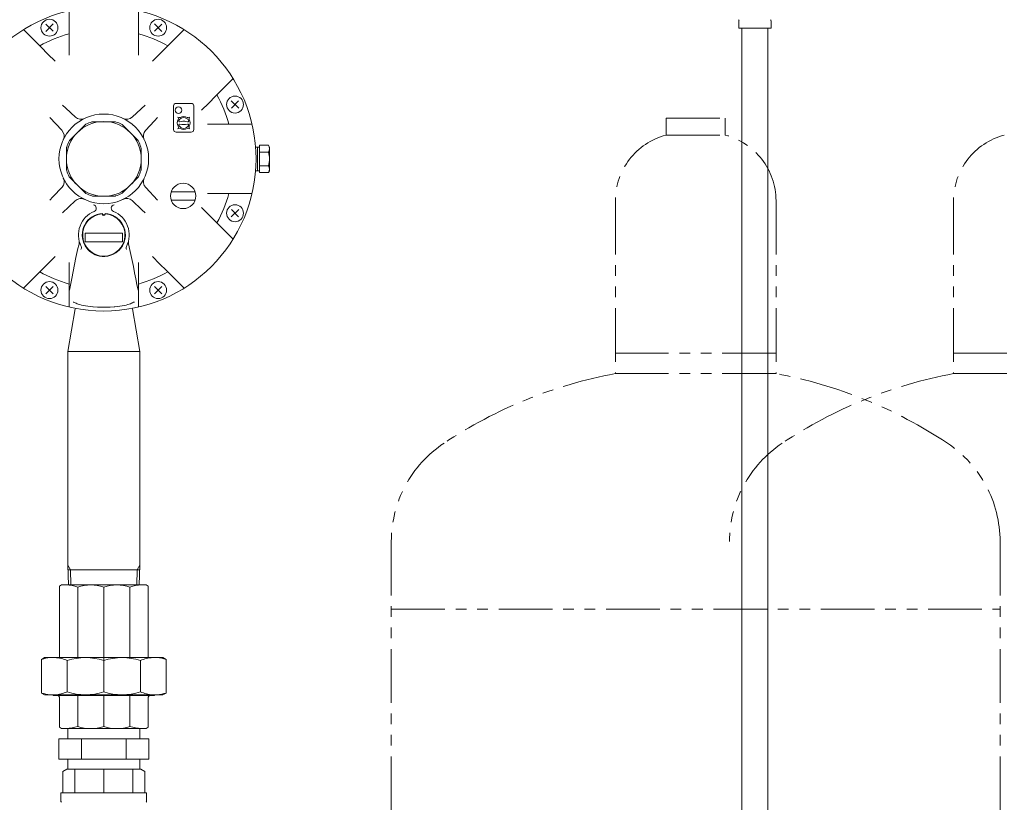
# Model space of a CAD drawing. Units: millimetres. Extents: x 3730 to 12839, y 7503 to 12267.
# Drawn here: x 8810 to 9392, y 8658 to 9121 of the extents above; entities that cross this region are included whole.
import ezdxf

# ---------------------------------------------------------------- set-up
doc = ezdxf.new("R2010")
doc.units = ezdxf.units.MM
doc.linetypes.add('PHANTOM', pattern=[63.5, 31.75, -6.35, 6.35, -6.35, 6.35, -6.35])
doc.linetypes.add('PHANTOM1', pattern=[9.5, 3.25, -1.25, 1.25, -1.25, 1.25, -1.25])
doc.layers.add('AM_0', color=7, linetype='Continuous', lineweight=30)
doc.layers.add('ガス配管細', color=4, linetype='Continuous', lineweight=20)
for name, color, linetype in [('CSLAYER17', 7, 'Continuous'), ('LAY-1', 7, 'Continuous'), ('NoLayerName_009', 7, 'Continuous'), ('NoLayerName_010', 7, 'Continuous')]:
    doc.layers.add(name, color=color, linetype=linetype)

msp = doc.modelspace()

# ---------------------------------------------------------------- linework, layer by layer
at = {"color": 3, "linetype": 'Continuous', "lineweight": 9}
for p, q in [((8838.62, 8696), (8838.62, 8702)), ((8881.32, 8696), (8881.32, 8702)), ((8833.41, 8696), (8886.53, 8696)), ((8833.41, 8696), (8833.41, 8684)), ((8846.69, 8696), (8846.69, 8684)), ((8873.25, 8696), (8873.25, 8684)), ((8886.53, 8696), (8886.53, 8684)), ((8833.41, 8684), (8886.53, 8684)), ((8838.62, 8678), (8838.62, 8684)), ((8881.32, 8678), (8881.32, 8684))]:
    msp.add_line(p, q, dxfattribs=at)
at = {"color": 3, "linetype": 'PHANTOM1', "lineweight": 9, "ltscale": 0.05}
for p, q in [((8838.62, 8702), (8881.32, 8702)), ((8838.62, 8678), (8881.32, 8678))]:
    msp.add_line(p, q, dxfattribs=at)
at = {"layer": 'AM_0', "color": 3, "lineweight": 9}
for p, q in [((8842.87, 8678), (8842.87, 8663.94)), ((8859.97, 8678), (8859.97, 8663.94)), ((8877.07, 8678), (8877.07, 8663.94))]:
    msp.add_line(p, q, dxfattribs=at)
at = {"layer": 'CSLAYER17', "color": 3, "linetype": 'Continuous', "lineweight": 9}
for p, q in [((8835.78, 8676.7), (8838.03, 8678)), ((8835.78, 8663.94), (8835.78, 8676.7)), ((8838.03, 8678), (8881.9, 8678)), ((8881.9, 8678), (8884.15, 8676.7)), ((8884.15, 8676.7), (8884.15, 8663.94)), ((8834.65, 8661.12), (8834.65, 8663.94)), ((8885.28, 8663.94), (8834.65, 8663.94)), ((8885.28, 8663.94), (8885.28, 8661.12)), ((8834.65, 8661.12), (8834.65, 8658.87)), ((8885.28, 8661.12), (8885.28, 8658.87))]:
    msp.add_line(p, q, dxfattribs=at)
for centre, start, end in [((8835.22, 8658.87), 180, 240), ((8884.72, 8658.87), 300, 0)]:
    msp.add_arc(centre, 0.562, start, end, dxfattribs=at)
at = {"layer": 'LAY-1', "color": 7, "linetype": 'Continuous', "lineweight": 9}
for p, q in [((8839.47, 9126.63), (8839.47, 9117.43)), ((8880.47, 9126.63), (8880.47, 9117.43)), ((8825.63, 9114.41), (8830.02, 9118.8)), ((8825.7, 9118.72), (8829.94, 9114.48)), ((8894.31, 9114.41), (8889.92, 9118.8)), ((8894.23, 9118.72), (8889.99, 9114.48)), ((8812.5, 9115.46), (8819.01, 9108.95)), ((8839.47, 9117.43), (8839.47, 9111.93)), ((8880.47, 9117.43), (8880.47, 9111.93)), ((8907.44, 9115.46), (8900.93, 9108.95)), ((8819.01, 9108.95), (8822.89, 9105.07)), ((8839.47, 9111.93), (8839.47, 9106.22)), ((8839.47, 9106.22), (8839.47, 9100.28)), ((8880.47, 9111.93), (8880.47, 9106.22)), ((8880.47, 9106.22), (8880.47, 9100.28)), ((8900.93, 9108.95), (8897.04, 9105.07)), ((8822.89, 9105.07), (8826.93, 9101.03)), ((8826.93, 9101.03), (8831.13, 9096.83)), ((8893, 9101.03), (8888.81, 9096.83)), ((8897.04, 9105.07), (8893, 9101.03)), ((8936.43, 9086.47), (8929.92, 9079.96)), ((8929.92, 9079.96), (8926.03, 9076.07)), ((8902.71, 9071.84), (8911.71, 9071.84)), ((8922, 9072.04), (8917.8, 9067.84)), ((8926.03, 9076.07), (8922, 9072.04)), ((8939.77, 9068.95), (8935.38, 9073.34)), ((8939.69, 9073.26), (8935.45, 9069.02)), ((8835.53, 9070.84), (8835.55, 9070.82)), ((8835.55, 9070.82), (8837.48, 9069.04)), ((8837.48, 9069.04), (8843.2, 9063.69)), ((8876.86, 9063.81), (8884.4, 9070.84)), ((8901.21, 9070.34), (8901.21, 9056.34)), ((8913.21, 9070.34), (8913.21, 9056.34)), ((8835.16, 9055.89), (8828.12, 9063.43)), ((8853.56, 9061), (8866.37, 9061)), ((8890.01, 9061.49), (8884.66, 9055.77)), ((8891.79, 9063.41), (8890.01, 9061.49)), ((8891.81, 9063.43), (8891.79, 9063.41)), ((8907.81, 9061.24), (8906.67, 9061.24)), ((8839.88, 9050.03), (8848.94, 9059.08)), ((8871, 9059.08), (8880.05, 9050.03)), ((8902.71, 9054.84), (8911.71, 9054.84)), ((8927.19, 9059.5), (8921.25, 9059.5)), ((8932.9, 9059.5), (8927.19, 9059.5)), ((8938.4, 9059.5), (8932.9, 9059.5)), ((8947.6, 9059.5), (8938.4, 9059.5)), ((8837.97, 9039), (8837.97, 9045.4)), ((8881.97, 9045.4), (8881.97, 9039)), ((8949.69, 9046), (8951.97, 9046)), ((8950.85, 9046), (8950.85, 9032)), ((8951.97, 9047.08), (8957.34, 9047.08)), ((8951.97, 9030.91), (8951.97, 9047.08)), ((8951.97, 9043.04), (8957.34, 9043.04)), ((8957.34, 9047.08), (8957.97, 9046)), ((8957.97, 9046), (8957.97, 9032)), ((8837.97, 9039), (8837.97, 9032.59)), ((8881.97, 9032.59), (8881.97, 9039)), ((8951.97, 9032), (8949.69, 9032)), ((8957.34, 9034.96), (8951.97, 9034.96)), ((8957.34, 9030.91), (8951.97, 9030.91)), ((8957.97, 9032), (8957.34, 9030.91)), ((8839.88, 9027.97), (8848.94, 9018.91)), ((8871, 9018.91), (8880.05, 9027.97)), ((8829.92, 9016.51), (8835.27, 9022.23)), ((8884.78, 9022.1), (8891.81, 9014.56)), ((8899.83, 9019.56), (8913.98, 9019.56)), ((8828.12, 9014.56), (8828.14, 9014.58)), ((8828.14, 9014.58), (8829.92, 9016.51)), ((8843.07, 9014.19), (8835.53, 9007.15)), ((8853.56, 9017), (8866.37, 9017)), ((8882.46, 9008.95), (8876.73, 9014.3)), ((8899.83, 9014.56), (8913.98, 9014.56)), ((8927.19, 9018.5), (8921.25, 9018.5)), ((8932.9, 9018.5), (8927.19, 9018.5)), ((8938.4, 9018.5), (8932.9, 9018.5)), ((8947.6, 9018.5), (8938.4, 9018.5)), ((8884.38, 9007.17), (8882.46, 9008.95)), ((8922, 9005.96), (8917.8, 9010.16)), ((8939.77, 9009.05), (8935.38, 9004.66)), ((8939.69, 9004.73), (8935.45, 9008.97)), ((8884.4, 9007.15), (8884.38, 9007.17)), ((8926.03, 9001.92), (8922, 9005.96)), ((8929.92, 8998.04), (8926.03, 9001.92)), ((8936.43, 8991.53), (8929.92, 8998.04)), ((8848.97, 8995), (8870.97, 8995)), ((8848.97, 8995), (8848.97, 8990)), ((8870.97, 8990), (8848.97, 8990)), ((8870.97, 8995), (8870.97, 8990)), ((8844.71, 8985.89), (8843.52, 8980.59)), ((8845.24, 8987.99), (8844.71, 8985.89)), ((8848.93, 8987.61), (8849.86, 8986.22)), ((8849.86, 8986.22), (8850.69, 8985.25)), ((8850.69, 8985.25), (8850.84, 8985.09)), ((8851.76, 8984.24), (8850.84, 8985.09)), ((8853.19, 8983.2), (8851.76, 8984.24)), ((8868.15, 8984.22), (8867.07, 8983.41)), ((8869.09, 8985.09), (8868.15, 8984.22)), ((8869.09, 8985.09), (8869.91, 8986.02)), ((8869.91, 8986.02), (8870.07, 8986.22)), ((8870.07, 8986.22), (8871, 8987.61)), ((8875.22, 8985.89), (8874.7, 8987.99)), ((8876.41, 8980.59), (8875.22, 8985.89)), ((8826.93, 8976.97), (8831.13, 8981.17)), ((8843.52, 8980.59), (8842.68, 8976.45)), ((8854.85, 8982.32), (8853.19, 8983.2)), ((8856.14, 8981.84), (8854.85, 8982.32)), ((8857.51, 8981.49), (8856.14, 8981.84)), ((8859.05, 8981.28), (8857.51, 8981.49)), ((8860.62, 8981.26), (8859.05, 8981.28)), ((8862.43, 8981.49), (8860.62, 8981.26)), ((8864.15, 8981.95), (8862.43, 8981.49)), ((8865.69, 8982.61), (8864.15, 8981.95)), ((8867.07, 8983.41), (8865.69, 8982.61)), ((8877.49, 8975.28), (8876.41, 8980.59)), ((8893, 8976.97), (8888.81, 8981.17)), ((8819.01, 8969.04), (8822.89, 8972.93)), ((8822.89, 8972.93), (8826.93, 8976.97)), ((8839.47, 8971.78), (8839.47, 8977.71)), ((8841.86, 8972.35), (8841.06, 8968.24)), ((8842.68, 8976.45), (8841.86, 8972.35)), ((8878.21, 8971.66), (8877.49, 8975.28)), ((8880.47, 8971.78), (8880.47, 8977.71)), ((8897.04, 8972.93), (8893, 8976.97)), ((8900.93, 8969.04), (8897.04, 8972.93)), ((8812.5, 8962.54), (8819.01, 8969.04)), ((8839.47, 8966.06), (8839.47, 8971.78)), ((8841.06, 8968.24), (8840.27, 8964.22)), ((8878.9, 8968.11), (8878.21, 8971.66)), ((8879.58, 8964.67), (8878.9, 8968.11)), ((8880.47, 8966.06), (8880.47, 8971.78)), ((8907.44, 8962.54), (8900.93, 8969.04)), ((8825.63, 8963.59), (8830.02, 8959.2)), ((8825.7, 8959.27), (8829.94, 8963.51)), ((8839.47, 8960.57), (8839.47, 8966.06)), ((8840.27, 8964.22), (8839.69, 8961.32)), ((8880.24, 8961.32), (8879.58, 8964.67)), ((8880.47, 8960.57), (8880.47, 8966.06)), ((8894.31, 8963.59), (8889.92, 8959.2)), ((8894.23, 8959.27), (8889.99, 8963.51)), ((8839.47, 8951.36), (8839.47, 8960.57)), ((8880.47, 8951.36), (8880.47, 8960.57)), ((8843.08, 8950.36), (8838.62, 8925.02)), ((8842.34, 8954.16), (8841.87, 8954.34)), ((8843.07, 8953.84), (8842.34, 8954.16)), ((8843.48, 8953.64), (8843.05, 8953.85)), ((8843.62, 8953.57), (8843.48, 8953.64)), ((8844.14, 8953.34), (8843.65, 8953.57)), ((8844.89, 8953.06), (8844.14, 8953.34)), ((8845.76, 8952.8), (8844.89, 8953.06)), ((8846.73, 8952.56), (8845.76, 8952.8)), ((8847.84, 8952.32), (8846.73, 8952.56)), ((8849.08, 8952.09), (8847.84, 8952.32)), ((8850.44, 8951.88), (8849.08, 8952.09)), ((8851.9, 8951.7), (8850.44, 8951.88)), ((8853.43, 8951.54), (8851.9, 8951.7)), ((8853.74, 8951.51), (8853.43, 8951.54)), ((8853.71, 8951.53), (8856.27, 8951.35)), ((8856.27, 8951.35), (8859, 8951.26)), ((8859, 8951.26), (8859.97, 8951.27)), ((8860.93, 8951.26), (8859.97, 8951.27)), ((8863.67, 8951.35), (8860.93, 8951.26)), ((8866.23, 8951.53), (8863.67, 8951.35)), ((8866.19, 8951.51), (8866.51, 8951.54)), ((8866.51, 8951.54), (8868.04, 8951.7)), ((8868.04, 8951.7), (8869.49, 8951.88)), ((8869.49, 8951.88), (8870.85, 8952.09)), ((8870.85, 8952.09), (8872.09, 8952.32)), ((8872.09, 8952.32), (8873.2, 8952.56)), ((8873.2, 8952.56), (8874.17, 8952.8)), ((8874.17, 8952.8), (8875.04, 8953.06)), ((8875.04, 8953.06), (8875.79, 8953.34)), ((8875.79, 8953.34), (8876.29, 8953.57)), ((8876.31, 8953.57), (8876.45, 8953.64)), ((8876.45, 8953.64), (8876.88, 8953.85)), ((8876.85, 8950.36), (8881.32, 8925.02)), ((8876.86, 8953.84), (8877.59, 8954.16)), ((8877.59, 8954.16), (8878.06, 8954.34)), ((8838.62, 8925.02), (8881.32, 8925.02)), ((8838.62, 8925.02), (8838.62, 8798.71)), ((8881.32, 8925.02), (8881.32, 8798.71)), ((8838.65, 8798.71), (8838.62, 8798.77)), ((8840.22, 8796), (8838.65, 8798.71)), ((8838.65, 8798.71), (8839.02, 8787)), ((8879.72, 8796), (8881.28, 8798.71)), ((8881.28, 8798.71), (8880.92, 8787)), ((8881.28, 8798.71), (8881.32, 8798.77)), ((8859.97, 8796), (8838.74, 8796)), ((8840.22, 8796), (8840.5, 8787)), ((8859.97, 8796), (8881.2, 8796)), ((8879.72, 8796), (8879.44, 8787)), ((8833.68, 8786.25), (8834.97, 8787)), ((8833.68, 8744.01), (8833.68, 8786.25)), ((8834.97, 8787), (8859.97, 8787)), ((8884.97, 8787), (8859.97, 8787)), ((8883.97, 8787), (8859.97, 8787)), ((8886.25, 8786.25), (8884.97, 8787)), ((8886.25, 8744.01), (8886.25, 8786.25)), ((8844.52, 8785.7), (8844.52, 8744)), ((8859.97, 8743), (8859.97, 8785.7)), ((8875.42, 8785.7), (8875.42, 8744)), ((8859.97, 8753.2), (8859.97, 8741.2)), ((8823.17, 8742.96), (8824.97, 8744)), ((8823.17, 8742.96), (8823.17, 8723.04)), ((8859.97, 8744), (8824.97, 8744)), ((8838.34, 8723.8), (8838.34, 8742.2)), ((8859.97, 8744), (8894.97, 8744)), ((8859.97, 8741.2), (8859.97, 8723.8)), ((8881.6, 8723.8), (8881.6, 8742.2)), ((8896.77, 8742.96), (8894.97, 8744)), ((8896.77, 8742.96), (8896.77, 8723.04)), ((8823.17, 8723.04), (8824.97, 8722)), ((8859.97, 8722), (8824.97, 8722)), ((8829.97, 8722), (8829.97, 8721.5)), ((8831.05, 8722), (8831.05, 8721.5)), ((8859.97, 8722), (8894.97, 8722)), ((8888.88, 8722), (8888.88, 8721.5)), ((8889.97, 8722), (8889.97, 8721.5)), ((8896.77, 8723.04), (8894.97, 8722)), ((8829.97, 8721.5), (8859.97, 8721.5)), ((8833.68, 8720.5), (8833.68, 8702.74)), ((8844.52, 8703.3), (8844.52, 8721.5)), ((8889.97, 8721.5), (8859.97, 8721.5)), ((8859.97, 8721.5), (8859.97, 8703.3)), ((8875.42, 8703.3), (8875.42, 8721.5)), ((8886.25, 8720.5), (8886.25, 8702.74)), ((8833.68, 8702.74), (8834.97, 8702)), ((8834.97, 8702), (8859.97, 8702)), ((8884.97, 8702), (8859.97, 8702)), ((8886.25, 8702.74), (8884.97, 8702))]:
    msp.add_line(p, q, dxfattribs=at)
for centre, radius in [((8859.97, 9039), 90), ((8827.82, 9116.6), 5), ((8892.11, 9116.6), 5), ((8937.57, 9071.14), 5), ((8859.97, 9039), 26.5), ((8904.14, 9067.85), 1.98), ((8859.97, 9039), 22.12), ((8906.9, 9017.06), 7.5), ((8937.57, 9006.85), 5), ((8827.82, 8961.39), 5), ((8892.11, 8961.39), 5)]:
    msp.add_circle(centre, radius, dxfattribs=at)
for centre, radius, start, end in [((8859.97, 9039), 76.8, 105.48145, 119.51855), ((8859.97, 9039), 76.8, 60.48145, 74.51855), ((8902.71, 9070.34), 1.5, 90, 180), ((8911.71, 9070.34), 1.5, 0, 90), ((8859.97, 9039), 76.8, 15.48145, 29.51855), ((8846.48, 9067.47), 5, 228.96675, 295.34674), ((8859.97, 9039), 23, 107.75279, 117.24721), ((8853.56, 9059), 2, 90, 107.75279), ((8866.37, 9059), 2, 72.24721, 90), ((8859.97, 9039), 23, 62.75279, 72.24721), ((8873.45, 9067.46), 5, 244.65185, 313.01467), ((8907.21, 9060.24), 3.86, 149.36802, 210.63198), ((8904.59, 9064.67), 1.29, 231.96966, 300.63198), ((8902.78, 9062.87), 1.29, 329.36802, 38.03034), ((8904.8, 9061.47), 0.5, 153.09653, 282.92547), ((8907.21, 9060.24), 3.21, 26.90347, 153.09653), ((8907.21, 9050.94), 10.3, 77.07453, 102.92547), ((8907.21, 9060.24), 3.86, 59.36802, 120.63198), ((8909.83, 9064.67), 1.29, 239.36802, 308.03034), ((8909.63, 9061.47), 0.5, 257.07453, 26.90347), ((8911.64, 9062.87), 1.29, 141.96966, 210.63198), ((8907.21, 9060.24), 3.86, 329.36802, 30.63198), ((8831.5, 9052.48), 5, 334.65185, 43.01467), ((8850.35, 9057.67), 2, 117.24721, 135), ((8869.58, 9057.67), 2, 45, 62.75279), ((8888.43, 9052.48), 5, 138.96675, 205.34674), ((8902.71, 9056.34), 1.5, 180, 270), ((8902.78, 9057.62), 1.29, 321.96966, 30.63198), ((8904.59, 9055.82), 1.29, 59.36802, 128.03034), ((8904.8, 9059.02), 0.5, 77.07453, 206.90347), ((8907.21, 9060.24), 3.21, 206.90347, 333.09653), ((8907.21, 9069.55), 10.3, 257.07453, 282.92547), ((8907.21, 9060.24), 3.86, 239.36802, 300.63198), ((8909.83, 9055.82), 1.29, 51.96966, 120.63198), ((8909.63, 9059.02), 0.5, 333.09653, 102.92547), ((8911.64, 9057.62), 1.29, 149.36802, 218.03034), ((8911.71, 9056.34), 1.5, 270, 0), ((8859.97, 9039), 23, 152.75279, 162.24721), ((8841.3, 9048.61), 2, 135, 152.75279), ((8878.64, 9048.61), 2, 27.24721, 45), ((8859.97, 9039), 23, 17.75279, 27.24721), ((8839.97, 9045.4), 2, 162.24721, 180), ((8879.97, 9045.4), 2, 0, 17.75279), ((8954.39, 9045.06), 3.58, 325.61575, 34.38425), ((8944.59, 9039), 13.37, 342.41205, 17.58795), ((8839.97, 9032.59), 2, 180, 197.75279), ((8859.97, 9039), 23, 197.75279, 207.24721), ((8859.97, 9039), 23, 332.75279, 342.24721), ((8879.97, 9032.59), 2, 342.24721, 0), ((8954.39, 9032.94), 3.58, 325.61575, 34.38425), ((8831.5, 9025.51), 5, 318.96675, 25.34674), ((8841.3, 9029.38), 2, 207.24721, 225), ((8878.64, 9029.38), 2, 315, 332.75279), ((8888.43, 9025.51), 5, 154.65185, 223.01467), ((8850.35, 9020.33), 2, 225, 242.75279), ((8869.58, 9020.33), 2, 297.24721, 315), ((8846.48, 9010.53), 5, 64.65185, 133.01467), ((8859.97, 9039), 23, 242.75279, 252.24721), ((8853.56, 9019), 2, 252.24721, 270), ((8866.37, 9019), 2, 270, 287.75279), ((8859.97, 9039), 23, 287.75279, 297.24721), ((8873.45, 9010.53), 5, 48.96675, 115.34674), ((8859.97, 9039), 76.8, 330.48145, 344.51855), ((8859.97, 8994), 15.03, 112.14945, 206.67758), ((8853.55, 9009.77), 2, 292.14945, 81.55743), ((8866.39, 9009.77), 2, 98.44257, 247.85055), ((8859.97, 8994), 15.03, 333.32242, 67.85055), ((8859.97, 8994), 12.75, 93.59562, 210.06794), ((8859.97, 8994), 12.5, 94.58489, 85.41511), ((8859.97, 9006.5), 1, 182.29244, 357.70756), ((8859.97, 9006.75), 0.8, 181.79781, 358.20219), ((8859.97, 8994), 12.75, 329.93206, 86.40438), ((8844.75, 8986.35), 2, 329.38485, 26.67758), ((8875.18, 8986.35), 2, 153.32242, 210.61515), ((8859.97, 9039), 76.8, 240.48145, 254.51855), ((8859.97, 9039), 76.8, 285.48145, 299.51855), ((8836.38, 8761.63), 25.4, 71.31293, 86.81785), ((8852.24, 8763.39), 23.6, 70.89602, 109.10398), ((8867.69, 8763.39), 23.6, 70.89602, 109.10398), ((8883.56, 8761.63), 25.4, 93.18215, 108.68707), ((8829.8, 8723.52), 20.54, 94.36665, 108.83256), ((8829.8, 8723.52), 20.54, 65.43065, 86.50062), ((8833.47, 8745.5), 1.5, 270, 278.18074), ((8849.15, 8710.6), 33.39, 71.10215, 108.89785), ((8870.78, 8710.6), 33.39, 71.10215, 108.89785), ((8890.14, 8723.52), 20.54, 93.49938, 114.56935), ((8886.47, 8745.5), 1.5, 261.81926, 270), ((8890.14, 8723.52), 20.54, 71.16744, 85.63335), ((8829.8, 8742.48), 20.54, 251.16744, 265.63335), ((8829.8, 8742.48), 20.54, 273.49938, 294.56935), ((8849.15, 8755.39), 33.39, 251.10215, 288.89785), ((8870.78, 8755.39), 33.39, 251.10215, 288.89785), ((8890.14, 8742.48), 20.54, 245.43065, 266.50062), ((8890.14, 8742.48), 20.54, 274.36665, 288.83256), ((8832.68, 8720.5), 1, 0, 90), ((8887.25, 8720.5), 1, 90, 180), ((8836.38, 8727.36), 25.4, 273.18215, 288.68707), ((8852.24, 8725.6), 23.6, 250.89602, 289.10398), ((8867.69, 8725.6), 23.6, 250.89602, 289.10398), ((8883.56, 8727.36), 25.4, 251.31293, 266.81785)]:
    msp.add_arc(centre, radius, start, end, dxfattribs=at)
for centre, major_axis, ratio, start_param, end_param in [((8841.46, 8988.85), (-3.82, -1.2), 0.887484, 2.560783, 3.103713), ((8878.47, 8988.85), (-3.82, 1.2), 0.887484, 0.03788, 0.58081), ((8844.08, 8954.46), (-0.456, -0.89), 0.953583, 0.000514, 0.023437), ((8875.86, 8954.46), (0.456, -0.89), 0.953583, 6.259749, 6.282671)]:
    msp.add_ellipse(centre, major_axis=major_axis, ratio=ratio, start_param=start_param, end_param=end_param, dxfattribs=at)
at = {"layer": 'NoLayerName_009', "color": 3, "linetype": 'Continuous', "lineweight": 9}
for p, q in [((9235.42, 9116.4), (9235.42, 9120.63)), ((9254.52, 9116.4), (9254.52, 9120.63)), ((9235.42, 9116.4), (9254.52, 9116.4))]:
    msp.add_line(p, q, dxfattribs=at)
for centre, start, end in [((9236.42, 9120.63), 135, 180), ((9253.52, 9120.63), 360, 45)]:
    msp.add_arc(centre, 1, start, end, dxfattribs=at)
at = {"layer": 'NoLayerName_010', "color": 3, "linetype": 'Continuous', "lineweight": 9}
for p, q in [((9237.22, 9116.4), (9237.22, 8590.4)), ((9252.72, 9116.4), (9252.72, 8590.4))]:
    msp.add_line(p, q, dxfattribs=at)
at = {"layer": 'ガス配管細', "color": 4, "linetype": 'PHANTOM', "lineweight": 9}
for p, q in [((9192.47, 9063), (9227.47, 9063)), ((9192.47, 9063), (9192.47, 9053)), ((9227.47, 9063), (9227.47, 9053)), ((9192.47, 9053), (9227.47, 9053)), ((9162.47, 9014.27), (9162.47, 8912)), ((9257.47, 9014.27), (9257.47, 8912)), ((9362.47, 9014.27), (9362.47, 8912)), ((9257.47, 8924), (9162.47, 8924)), ((9457.47, 8924), (9362.47, 8924)), ((9257.47, 8912), (9162.47, 8912)), ((9457.47, 8912), (9362.47, 8912)), ((9029.97, 8812.57), (9029.97, 8170.54)), ((9389.97, 8812.57), (9389.97, 7771.04)), ((9029.97, 8772.57), (9389.97, 8772.57))]:
    msp.add_line(p, q, dxfattribs=at)
for centre, radius, start, end in [((9202.47, 9014.27), 40, 104.47751, 180), ((9217.47, 9014.27), 40, 360, 75.52249), ((9402.47, 9014.27), 40, 104.47751, 180), ((9212.47, 8643.72), 272.9, 100.55714, 123.67322), ((9207.47, 8643.72), 272.9, 56.32678, 79.44286), ((9412.47, 8643.72), 272.9, 100.55714, 123.67322), ((9099.97, 8812.57), 70, 123.67322, 180), ((9299.97, 8812.57), 70, 123.67322, 180), ((9319.97, 8812.57), 70, 360, 56.32678)]:
    msp.add_arc(centre, radius, start, end, dxfattribs=at)

doc.saveas('drawing.dxf')
